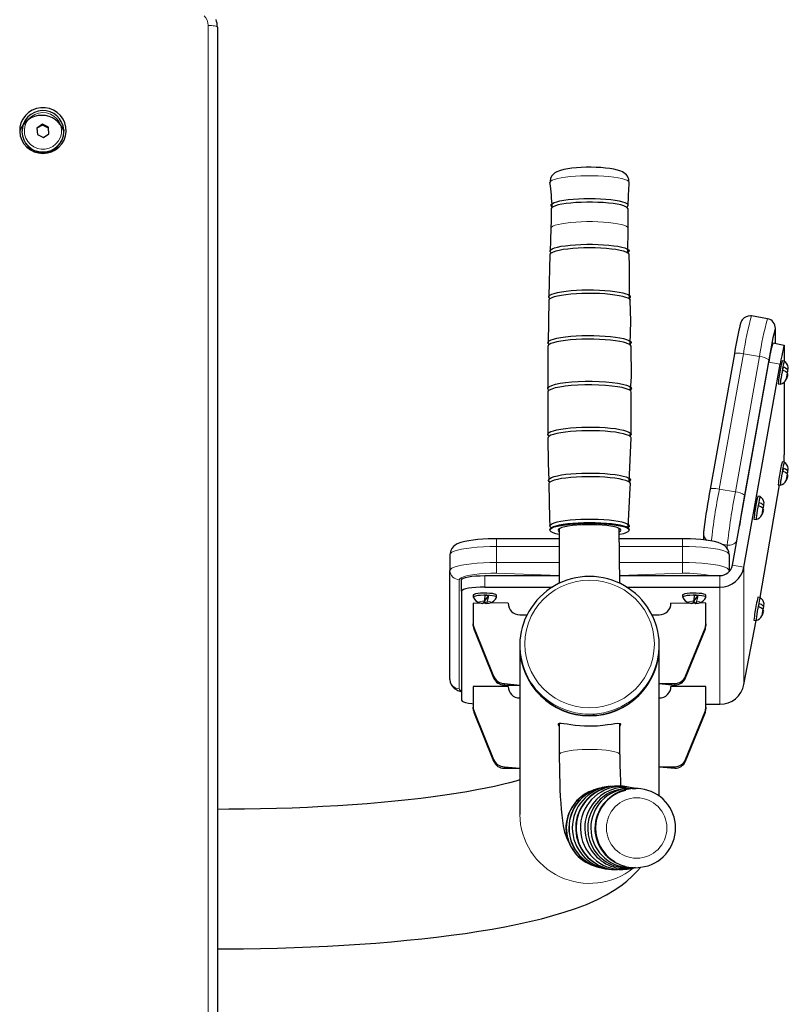
# Model space of a CAD drawing. Units: millimetres. Extents: x 326 to 15594, y 470 to 13194.
# Drawn here: x 6185 to 6516, y 10663 to 11087 of the extents above; entities that cross this region are included whole.
import ezdxf

# ---------------------------------------------------------------- set-up
doc = ezdxf.new("R2010")
doc.units = ezdxf.units.MM
doc.header["$LTSCALE"] = 30

msp = doc.modelspace()

# ---------------------------------------------------------------- linework, layer by layer
at = {"color": 8, "linetype": 'Continuous', "lineweight": 18}
for p, q in [((6266.36, 10599.84), (6266.36, 11084.09)), ((6510.19, 10953.13), (6510.25, 10953.82)), ((6510.25, 10947.27), (6510.19, 10953.13)), ((6496.57, 10942.97), (6486.16, 10884.78)), ((6493.05, 10883.58), (6503.47, 10941.77)), ((6496.57, 10942.97), (6503.47, 10941.77)), ((6507.41, 10940.4), (6496.99, 10882.2)), ((6512.33, 10938.5), (6507.41, 10939.35)), ((6486.16, 10884.78), (6493.05, 10883.58)), ((6390.36, 10863.47), (6390.36, 10860.16)), ((6417.36, 10860.16), (6390.36, 10860.16)), ((6390.36, 10860.16), (6390.36, 10853.27)), ((6470.36, 10860.16), (6443.36, 10860.16)), ((6470.36, 10863.47), (6470.36, 10860.16)), ((6470.36, 10860.16), (6470.36, 10853.27)), ((6487.4, 10861.09), (6489.58, 10860.71)), ((6489.58, 10859.19), (6489.58, 10860.71)), ((6390.36, 10853.27), (6390.36, 10848.63)), ((6390.36, 10853.27), (6417.36, 10853.27)), ((6443.36, 10853.27), (6470.36, 10853.27)), ((6470.36, 10853.27), (6470.36, 10848.63)), ((6491.78, 10852.07), (6496.7, 10851.21)), ((6496.7, 10851.21), (6496.7, 10800.85)), ((6385.36, 10847.59), (6385.36, 10842.67)), ((6417.36, 10847.59), (6390.36, 10848.63)), ((6470.36, 10848.63), (6443.36, 10847.59)), ((6486.36, 10842.67), (6486.36, 10847.59)), ((6490.36, 10849.79), (6490.36, 10849.29)), ((6374.36, 10845.86), (6374.36, 10798.97)), ((6486.36, 10842.67), (6486.36, 10792.31)), ((6380.72, 10824.99), (6380.72, 10824.3)), ((6480.01, 10824.3), (6480.01, 10824.99)), ((6389.11, 10803.65), (6389.11, 10804.35)), ((6471.62, 10804.35), (6471.62, 10803.65)), ((6393.75, 10801.25), (6393.75, 10800.56)), ((6466.98, 10800.56), (6466.98, 10801.25)), ((6380.72, 10789.22), (6380.72, 10788.53)), ((6480.01, 10788.53), (6480.01, 10789.22)), ((6389.11, 10767.88), (6389.11, 10768.58)), ((6471.62, 10768.58), (6471.62, 10767.88)), ((6393.75, 10765.48), (6393.75, 10764.79)), ((6466.98, 10764.79), (6466.98, 10765.48))]:
    msp.add_line(p, q, dxfattribs=at)
at = {"color": 7, "linetype": 'Continuous', "lineweight": 25}
for p, q in [((6270.36, 11083.39), (6270.36, 10599.15)), ((6195.15, 11041.59), (6192.76, 11039.98)), ((6197.75, 11040.35), (6195.15, 11041.59)), ((6195.15, 11041.15), (6195.15, 11041.59)), ((6186.36, 11038.58), (6186.36, 11038.4)), ((6195.15, 11041.15), (6192.76, 11039.98)), ((6192.76, 11039.98), (6192.98, 11037.15)), ((6192.98, 11037.15), (6195.58, 11035.92)), ((6197.75, 11039.92), (6195.15, 11041.15)), ((6195.58, 11035.92), (6197.96, 11037.52)), ((6197.96, 11037.52), (6197.75, 11040.35)), ((6197.75, 11039.92), (6197.75, 11040.35)), ((6197.96, 11037.52), (6197.75, 11039.92)), ((6204.34, 11039.24), (6204.36, 11038.58)), ((6204.36, 11038.4), (6204.36, 11038.58)), ((6446.85, 10986.39), (6446.96, 10996.88)), ((6412.79, 10965.84), (6412.51, 10947.72)), ((6506.89, 10958.01), (6500, 10959.2)), ((6510.25, 10947.27), (6510.25, 10953.82)), ((6514.07, 10946.46), (6509.12, 10947.47)), ((6514.07, 10946.46), (6514.07, 10939.8)), ((6492.64, 10942.98), (6482.22, 10884.79)), ((6492.64, 10942.98), (6492.64, 10942.96)), ((6514.07, 10939.8), (6513.19, 10939.95)), ((6491.78, 10852.07), (6507.41, 10939.35)), ((6496.7, 10851.21), (6512.33, 10938.5)), ((6513.58, 10937.17), (6513.34, 10935.87)), ((6511.48, 10930.1), (6512.36, 10929.95)), ((6514.07, 10930.86), (6514.07, 10899.58)), ((6447.4, 10887.88), (6448.24, 10906.75)), ((6514.07, 10896.39), (6513.19, 10896.54)), ((6513.58, 10893.75), (6513.46, 10892.41)), ((6482.22, 10884.79), (6482.22, 10884.77)), ((6503.65, 10838.2), (6512.05, 10886.59)), ((6511.48, 10886.69), (6512.36, 10886.53)), ((6503.65, 10881.61), (6502.77, 10881.76)), ((6503.17, 10878.98), (6502.93, 10877.68)), ((6417.36, 10867.79), (6417.36, 10844.27)), ((6443.36, 10844.27), (6443.14, 10867.92)), ((6501.06, 10871.91), (6501.94, 10871.75)), ((6413.33, 10867.36), (6413.36, 10867.14)), ((6447.37, 10867.36), (6447.37, 10867.36)), ((6479.38, 10865.79), (6479.38, 10863)), ((6417.36, 10863.47), (6390.36, 10863.47)), ((6470.36, 10863.47), (6443.36, 10863.47)), ((6370.36, 10856.69), (6370.36, 10849.79)), ((6490.36, 10856.69), (6490.36, 10849.79)), ((6370.36, 10802.91), (6370.36, 10849.79)), ((6385.36, 10847.59), (6417.36, 10847.59)), ((6443.36, 10847.59), (6486.36, 10847.59)), ((6490.36, 10849.79), (6490.36, 10849.29)), ((6375.36, 10840.93), (6375.36, 10845.86)), ((6385.36, 10842.67), (6414.4, 10842.67)), ((6446.31, 10842.67), (6486.36, 10842.67)), ((6375.36, 10840.93), (6375.36, 10794.05)), ((6380.36, 10839.19), (6380.4, 10838.2)), ((6386.9, 10839.03), (6385.12, 10836.63)), ((6390.32, 10838.25), (6390.36, 10839.19)), ((6470.36, 10839.19), (6470.4, 10838.2)), ((6476.9, 10839.03), (6475.12, 10836.63)), ((6480.32, 10838.25), (6480.36, 10839.19)), ((6503.65, 10838.2), (6502.77, 10838.35)), ((6380.36, 10835.72), (6380.36, 10826.82)), ((6384.41, 10835.65), (6380.36, 10835.72)), ((6385.61, 10835.71), (6384.62, 10835.72)), ((6395.36, 10835.72), (6387.6, 10835.92)), ((6387.67, 10835.94), (6387.67, 10835.94)), ((6474.41, 10835.65), (6465.36, 10835.72)), ((6475.61, 10835.71), (6474.62, 10835.72)), ((6480.36, 10835.72), (6477.6, 10835.92)), ((6477.67, 10835.94), (6477.67, 10835.94)), ((6480.36, 10826.82), (6480.36, 10835.72)), ((6503.17, 10835.56), (6502.93, 10834.27)), ((6400.36, 10830.8), (6403.51, 10830.8)), ((6457.21, 10830.8), (6460.36, 10830.8)), ((6380.36, 10826.13), (6380.36, 10826.82)), ((6480.36, 10826.82), (6480.36, 10826.13)), ((6496.7, 10800.85), (6501.94, 10828.34)), ((6501.06, 10828.5), (6501.94, 10828.34)), ((6380.72, 10824.99), (6389.11, 10804.35)), ((6380.72, 10824.3), (6389.11, 10803.65)), ((6471.62, 10804.35), (6480.01, 10824.99)), ((6471.62, 10803.65), (6480.01, 10824.3)), ((6400.36, 10817.07), (6400.36, 10817.07)), ((6460.36, 10817.07), (6460.36, 10817.62)), ((6400.36, 10816.99), (6400.36, 10744.92)), ((6460.36, 10752.74), (6460.36, 10816.99)), ((6393.75, 10801.25), (6400.36, 10800.56)), ((6393.75, 10800.56), (6400.36, 10800.56)), ((6460.36, 10801.25), (6466.98, 10801.25)), ((6460.36, 10801.25), (6466.98, 10800.56)), ((6380.36, 10799.95), (6380.36, 10791.05)), ((6395.36, 10799.95), (6380.36, 10799.95)), ((6480.36, 10799.95), (6465.36, 10799.95)), ((6480.36, 10791.05), (6480.36, 10799.95)), ((6480.36, 10792.31), (6486.36, 10792.31)), ((6380.36, 10790.36), (6380.36, 10791.05)), ((6380.72, 10789.22), (6389.11, 10768.58)), ((6380.72, 10788.53), (6389.11, 10767.88)), ((6471.62, 10768.58), (6480.01, 10789.22)), ((6471.62, 10767.88), (6480.01, 10788.53)), ((6480.36, 10791.05), (6480.36, 10790.36)), ((6417.36, 10784.04), (6417.36, 10770.65)), ((6443.36, 10770.65), (6443.36, 10783.98)), ((6393.75, 10765.48), (6400.36, 10764.79)), ((6393.75, 10764.79), (6400.36, 10764.79)), ((6460.36, 10765.48), (6466.98, 10765.48)), ((6460.36, 10765.48), (6466.98, 10764.79)), ((6431.04, 10755.01), (6431, 10755)), ((6438.59, 10756.94), (6438.31, 10756.9)), ((6448.7, 10756.07), (6450.3, 10756.11)), ((6430.75, 10723.47), (6430.78, 10723.44)), ((6446.5, 10721.41), (6445.85, 10721.34)), ((6450.04, 10722.1), (6448.02, 10721.7)), ((6448.02, 10721.7), (6448.02, 10721.7))]:
    msp.add_line(p, q, dxfattribs=at)
at = {"color": 8, "linetype": 'Continuous', "lineweight": 18, "flags": 128}
for points in [[(6266.36, 11084.09), (6267.14, 11084.07), (6267.89, 11084.03), (6268.59, 11083.97), (6269.19, 11083.88), (6269.69, 11083.78), (6270.06, 11083.66), (6270.29, 11083.53), (6270.36, 11083.39)], [(6203.34, 11039.34), (6203.03, 11041.02), (6202.35, 11042.59), (6201.35, 11043.98), (6200.07, 11045.12), (6198.57, 11045.97), (6196.92, 11046.48), (6195.2, 11046.63), (6193.48, 11046.41), (6191.85, 11045.83), (6190.39, 11044.92), (6189.16, 11043.73), (6188.22, 11042.3), (6187.61, 11040.7), (6187.37, 11039.01), (6187.5, 11037.32), (6187.99, 11035.68), (6188.84, 11034.2), (6189.98, 11032.92), (6191.38, 11031.92), (6192.97, 11031.24), (6194.66, 11030.9), (6196.39, 11030.94), (6198.07, 11031.34), (6199.63, 11032.09), (6200.98, 11033.15), (6202.08, 11034.47), (6202.85, 11035.99), (6203.28, 11037.64), (6203.34, 11039.34)], [(6446.45, 11017.51), (6445.48, 11017.9), (6444.19, 11018.27), (6442.6, 11018.6), (6440.76, 11018.89), (6438.69, 11019.13), (6436.44, 11019.31), (6434.06, 11019.43), (6431.61, 11019.5), (6429.13, 11019.5), (6426.67, 11019.43), (6424.29, 11019.31), (6422.05, 11019.13), (6419.98, 11018.89), (6418.13, 11018.6), (6416.54, 11018.27), (6415.25, 11017.9), (6414.27, 11017.51), (6413.65, 11017.09), (6413.37, 11016.66), (6413.34, 11016.5)], [(6447.33, 11016.5), (6447.35, 11016.66), (6447.08, 11017.09), (6446.45, 11017.51)], [(6446.1, 10997.79), (6445.15, 10998.18), (6443.89, 10998.54), (6442.34, 10998.86), (6440.53, 10999.14), (6438.5, 10999.37), (6436.31, 10999.55), (6433.98, 10999.68), (6431.58, 10999.74), (6429.15, 10999.74), (6426.75, 10999.68), (6424.43, 10999.55), (6422.23, 10999.38), (6420.2, 10999.14), (6418.39, 10998.86), (6416.84, 10998.54), (6415.57, 10998.18), (6414.62, 10997.79), (6414.01, 10997.38), (6413.74, 10996.96), (6413.76, 10996.88)], [(6446.96, 10996.88), (6446.98, 10996.96), (6446.72, 10997.38), (6446.1, 10997.79)], [(6510.19, 10953.13), (6510.15, 10953.38), (6510.05, 10953.23), (6509.95, 10952.93)], [(6496.57, 10942.97), (6495.81, 10943.09), (6495.07, 10943.18), (6494.39, 10943.23), (6493.79, 10943.25), (6493.3, 10943.23), (6492.94, 10943.17), (6492.71, 10943.08), (6492.64, 10942.98)], [(6515.82, 10937.12), (6515.82, 10937.13), (6515.77, 10937.01), (6515.68, 10936.63), (6515.56, 10936.02)], [(6515.32, 10934.73), (6515.17, 10933.88), (6515.04, 10933.09), (6514.95, 10932.45), (6514.9, 10932.03), (6514.9, 10931.87), (6514.91, 10931.88)], [(6515.82, 10893.7), (6515.82, 10893.71), (6515.77, 10893.6), (6515.68, 10893.21), (6515.56, 10892.61)], [(6515.32, 10891.31), (6515.17, 10890.46), (6515.04, 10889.68), (6514.95, 10889.04), (6514.9, 10888.62), (6514.9, 10888.46), (6514.91, 10888.47)], [(6486.16, 10884.78), (6485.39, 10884.9), (6484.65, 10884.99), (6483.97, 10885.04), (6483.37, 10885.06), (6482.88, 10885.04), (6482.52, 10884.98), (6482.29, 10884.89), (6482.22, 10884.79)], [(6504.9, 10876.53), (6504.75, 10875.68), (6504.63, 10874.9), (6504.53, 10874.26), (6504.48, 10873.84), (6504.48, 10873.68), (6504.49, 10873.69)], [(6505.4, 10878.93), (6505.4, 10878.94), (6505.35, 10878.82), (6505.26, 10878.44), (6505.14, 10877.83)], [(6390.36, 10860.16), (6387.52, 10860.13), (6384.73, 10860.02), (6382.05, 10859.85), (6379.55, 10859.61), (6377.27, 10859.31), (6375.25, 10858.96), (6373.54, 10858.57), (6372.17, 10858.13), (6371.17, 10857.67), (6370.57, 10857.18), (6370.36, 10856.69)], [(6490.36, 10856.69), (6490.16, 10857.18), (6489.55, 10857.67), (6488.56, 10858.13), (6487.19, 10858.57), (6485.48, 10858.96), (6483.46, 10859.31), (6481.18, 10859.61), (6478.67, 10859.85), (6476, 10860.02), (6473.21, 10860.13), (6470.36, 10860.16)], [(6370.36, 10849.79), (6370.57, 10850.29), (6371.17, 10850.77), (6372.17, 10851.24), (6373.54, 10851.67), (6375.25, 10852.07), (6377.27, 10852.42), (6379.55, 10852.72), (6382.05, 10852.95), (6384.73, 10853.13), (6387.52, 10853.23), (6390.36, 10853.27)], [(6470.36, 10853.27), (6473.21, 10853.23), (6476, 10853.13), (6478.67, 10852.95), (6481.18, 10852.72), (6483.46, 10852.42), (6485.48, 10852.07), (6487.19, 10851.67), (6488.56, 10851.24), (6489.55, 10850.77), (6490.16, 10850.29), (6490.36, 10849.79)], [(6390.36, 10848.63), (6387.86, 10848.6), (6385.42, 10848.5), (6383.1, 10848.33), (6380.96, 10848.1), (6379.05, 10847.82), (6377.42, 10847.49), (6376.11, 10847.12), (6375.15, 10846.71), (6374.56, 10846.29), (6374.36, 10845.86)], [(6430.36, 10845.67), (6427.24, 10845.49), (6424.16, 10844.98), (6421.16, 10844.13), (6418.28, 10842.95), (6415.54, 10841.46), (6412.99, 10839.68), (6410.66, 10837.63), (6408.58, 10835.34), (6406.78, 10832.83), (6405.26, 10830.14), (6404.07, 10827.29), (6403.2, 10824.34), (6402.68, 10821.3), (6402.51, 10818.23), (6402.68, 10815.16), (6403.2, 10812.13), (6404.07, 10809.17), (6405.26, 10806.33), (6406.78, 10803.64), (6408.58, 10801.13), (6410.66, 10798.83), (6412.99, 10796.78), (6415.54, 10795), (6418.28, 10793.52), (6421.16, 10792.34), (6424.16, 10791.49), (6427.24, 10790.97), (6430.36, 10790.8), (6433.48, 10790.97), (6436.56, 10791.49), (6439.56, 10792.34), (6442.45, 10793.52), (6445.18, 10795), (6447.73, 10796.78), (6450.06, 10798.83), (6452.14, 10801.13), (6453.95, 10803.64), (6455.46, 10806.33), (6456.66, 10809.17), (6457.52, 10812.13), (6458.04, 10815.16), (6458.22, 10818.23), (6458.04, 10821.3), (6457.52, 10824.34), (6456.66, 10827.29), (6455.46, 10830.14), (6453.95, 10832.83), (6452.14, 10835.34), (6450.06, 10837.63), (6447.73, 10839.68), (6445.18, 10841.46), (6442.45, 10842.95), (6439.56, 10844.13), (6436.56, 10844.98), (6433.48, 10845.49), (6430.36, 10845.67)], [(6385.12, 10836.63), (6384.28, 10836.59), (6383.56, 10836.51), (6383.02, 10836.39), (6382.74, 10836.25), (6382.73, 10836.1), (6383, 10835.95), (6383.05, 10835.94)], [(6387.67, 10835.94), (6387.7, 10835.95), (6387.99, 10836.09), (6388, 10836.24), (6387.73, 10836.38), (6387.21, 10836.5), (6386.5, 10836.59)], [(6475.12, 10836.63), (6474.28, 10836.59), (6473.56, 10836.51), (6473.02, 10836.39), (6472.74, 10836.25), (6472.73, 10836.1), (6473, 10835.95), (6473.05, 10835.94)], [(6477.67, 10835.94), (6477.7, 10835.95), (6477.99, 10836.09), (6478, 10836.24), (6477.73, 10836.38), (6477.21, 10836.5), (6476.5, 10836.59)], [(6505.4, 10835.51), (6505.4, 10835.52), (6505.35, 10835.41), (6505.26, 10835.02), (6505.14, 10834.42)], [(6504.9, 10833.12), (6504.75, 10832.27), (6504.63, 10831.49), (6504.53, 10830.85), (6504.48, 10830.43), (6504.48, 10830.27), (6504.49, 10830.28)], [(6417.36, 10770.65), (6417.36, 10770.66), (6417.55, 10771.03), (6418.09, 10771.39), (6418.96, 10771.73), (6420.14, 10772.04), (6421.6, 10772.32), (6423.3, 10772.54), (6425.2, 10772.72), (6427.23, 10772.84), (6429.35, 10772.9), (6431.5, 10772.9)], [(6431.5, 10772.9), (6433.61, 10772.83), (6435.64, 10772.71), (6437.52, 10772.53), (6439.21, 10772.3), (6440.66, 10772.03), (6441.82, 10771.71), (6442.68, 10771.37), (6443.2, 10771.01), (6443.36, 10770.65)]]:
    msp.add_lwpolyline(points, dxfattribs=at)
at = {"color": 7, "linetype": 'Continuous', "lineweight": 25, "flags": 128}
for points in [[(6195.36, 11029.08), (6197.26, 11029.26), (6199.08, 11029.78), (6200.77, 11030.64), (6202.26, 11031.8), (6203.51, 11033.21), (6204.46, 11034.83), (6205.08, 11036.6), (6205.35, 11038.46), (6205.26, 11040.33), (6204.81, 11042.15), (6204.02, 11043.85), (6202.92, 11045.37), (6201.54, 11046.67), (6199.95, 11047.68), (6198.18, 11048.37), (6196.31, 11048.73), (6194.41, 11048.73), (6192.55, 11048.37), (6190.78, 11047.68), (6189.18, 11046.67), (6187.81, 11045.37), (6186.7, 11043.85), (6185.91, 11042.15), (6185.46, 11040.33), (6185.37, 11038.46), (6185.64, 11036.6), (6186.27, 11034.83), (6187.22, 11033.21), (6188.46, 11031.8), (6189.96, 11030.64), (6191.65, 11029.78), (6193.47, 11029.26), (6195.36, 11029.08)], [(6444.49, 11021.14), (6443.78, 11021.47), (6442.35, 11021.93), (6440.79, 11022.29), (6439.14, 11022.56), (6437.23, 11022.79), (6435.22, 11022.95), (6433.14, 11023.06), (6431.02, 11023.11), (6428.88, 11023.1), (6426.78, 11023.03), (6424.75, 11022.9), (6422.82, 11022.72), (6421.02, 11022.48), (6419.37, 11022.17), (6417.83, 11021.77), (6416.27, 11021.16), (6415.44, 11020.67), (6414.7, 11020.05), (6414.07, 11019.26), (6413.6, 11018.3), (6413.37, 11017.22), (6413.41, 11016.51)], [(6445.99, 11006.16), (6445.05, 11006.55), (6443.79, 11006.9), (6442.25, 11007.23), (6440.45, 11007.51), (6438.45, 11007.74), (6436.26, 11007.91), (6433.96, 11008.03), (6431.57, 11008.1), (6429.16, 11008.1), (6426.78, 11008.03), (6424.47, 11007.91), (6422.29, 11007.74), (6420.28, 11007.51), (6418.48, 11007.23), (6416.94, 11006.91), (6415.68, 11006.55), (6414.74, 11006.16), (6414.13, 11005.76), (6413.86, 11005.34), (6413.82, 11005.23)], [(6414.56, 11005.98), (6414.1, 11006.29), (6413.84, 11006.71), (6413.93, 11007.13), (6414.37, 11007.54), (6415.15, 11007.94), (6416.25, 11008.31), (6417.66, 11008.65), (6419.33, 11008.95), (6421.24, 11009.21), (6423.35, 11009.41), (6425.6, 11009.56), (6427.96, 11009.65), (6430.37, 11009.69), (6432.77, 11009.65), (6435.13, 11009.56), (6437.38, 11009.41), (6439.49, 11009.21), (6441.4, 11008.95), (6443.07, 11008.65), (6444.48, 11008.31), (6445.58, 11007.94), (6446.36, 11007.54), (6446.8, 11007.13), (6446.88, 11006.71), (6446.62, 11006.29), (6446.52, 11006.21)], [(6413.82, 11005.23), (6413.83, 11000.02), (6413.7, 10996.88)], [(6414.56, 11005.98), (6414.36, 11006.1), (6414.19, 11006.23), (6414.23, 11006.14), (6414.22, 11005.88), (6414.19, 11005.81), (6414.3, 11005.89)], [(6446.9, 11005.23), (6446.86, 11005.34), (6446.6, 11005.76), (6445.99, 11006.16)], [(6446.52, 11006.21), (6446.5, 11006.15), (6446.53, 11006.21)], [(6446.96, 10996.88), (6446.91, 10999.55), (6446.9, 11005.23)], [(6413.76, 10996.88), (6413.54, 10991.64), (6413.4, 10987.11)], [(6447.37, 10985.53), (6447.3, 10985.84), (6446.84, 10986.26), (6446.04, 10986.67), (6444.91, 10987.05), (6443.46, 10987.41), (6441.73, 10987.72), (6439.76, 10987.98), (6437.6, 10988.19), (6435.27, 10988.35), (6432.85, 10988.44), (6430.37, 10988.47), (6427.89, 10988.44), (6425.46, 10988.35), (6423.14, 10988.19), (6420.97, 10987.98), (6419, 10987.72), (6417.27, 10987.41), (6415.82, 10987.06), (6414.69, 10986.67), (6413.88, 10986.26), (6413.43, 10985.84), (6413.33, 10985.53)], [(6413.77, 10986.47), (6413.48, 10986.77), (6413.39, 10987.2), (6413.66, 10987.63), (6414.29, 10988.04), (6415.26, 10988.44), (6416.55, 10988.81), (6418.14, 10989.14), (6419.99, 10989.42), (6422.05, 10989.66), (6424.3, 10989.84), (6426.67, 10989.97), (6429.13, 10990.03), (6431.61, 10990.03), (6434.06, 10989.97), (6436.43, 10989.84), (6438.68, 10989.66), (6440.75, 10989.42), (6442.59, 10989.14), (6444.18, 10988.8), (6445.47, 10988.44), (6446.44, 10988.04)], [(6413.77, 10986.47), (6413.71, 10986.52), (6413.74, 10986.45), (6413.73, 10986.19), (6413.71, 10986.12), (6413.76, 10986.17)], [(6446.44, 10988.04), (6447.06, 10987.62), (6447.34, 10987.2), (6447.24, 10986.77), (6446.85, 10986.39)], [(6446.85, 10986.39), (6446.98, 10986.16), (6447.02, 10986.13), (6446.97, 10986.34), (6447.02, 10986.52), (6446.95, 10986.46), (6446.85, 10986.39)], [(6413.33, 10985.53), (6412.83, 10967.71), (6412.83, 10967.41)], [(6447.54, 10966.79), (6447.55, 10980.8), (6447.37, 10985.53)], [(6413.22, 10966.77), (6412.84, 10967.27), (6412.91, 10967.7), (6413.34, 10968.13), (6414.11, 10968.54), (6415.22, 10968.93), (6416.63, 10969.29), (6418.32, 10969.61), (6420.26, 10969.89), (6422.4, 10970.11), (6424.7, 10970.28), (6427.12, 10970.39), (6429.61, 10970.44), (6432.11, 10970.43), (6434.58, 10970.36), (6436.96, 10970.22), (6439.2, 10970.03), (6441.27, 10969.78), (6443.11, 10969.49), (6444.69, 10969.15), (6445.99, 10968.78), (6446.96, 10968.38)], [(6447.9, 10965.84), (6447.92, 10965.96), (6447.63, 10966.39), (6446.99, 10966.81), (6446.02, 10967.21), (6444.72, 10967.58), (6443.14, 10967.92), (6441.29, 10968.21), (6439.22, 10968.46), (6436.97, 10968.65), (6434.58, 10968.79), (6432.11, 10968.86), (6429.61, 10968.87), (6427.12, 10968.82), (6424.69, 10968.71), (6422.38, 10968.54), (6420.24, 10968.32), (6418.3, 10968.04), (6416.6, 10967.72), (6415.19, 10967.36), (6414.08, 10966.97), (6413.31, 10966.56), (6412.88, 10966.13), (6412.79, 10965.84)], [(6413.22, 10966.77), (6413.17, 10966.8), (6413.19, 10966.75), (6413.19, 10966.5), (6413.17, 10966.44), (6413.29, 10966.54)], [(6446.96, 10968.38), (6447.6, 10967.96), (6447.88, 10967.53), (6447.81, 10967.1), (6447.54, 10966.79)], [(6447.54, 10966.79), (6447.56, 10966.43), (6447.52, 10966.58), (6447.55, 10966.8), (6447.54, 10966.79)], [(6447.87, 10947.08), (6448.11, 10956.91), (6447.9, 10965.84)], [(6500, 10959.2), (6499.57, 10959.25), (6498.51, 10959.18), (6497.63, 10958.89), (6496.91, 10958.47), (6496.37, 10957.98), (6495.98, 10957.5), (6495.73, 10957.08), (6495.55, 10956.72), (6495.42, 10956.37), (6495.27, 10955.92), (6495.01, 10954.93), (6494.93, 10954.59)], [(6448.22, 10946.14), (6448.24, 10946.27), (6447.95, 10946.71), (6447.3, 10947.14), (6446.3, 10947.55), (6444.99, 10947.92), (6443.37, 10948.27), (6441.49, 10948.57), (6439.38, 10948.82), (6437.09, 10949.01), (6434.66, 10949.15), (6432.15, 10949.23), (6429.59, 10949.24), (6427.06, 10949.19), (6424.59, 10949.08), (6422.24, 10948.9), (6420.05, 10948.67), (6418.08, 10948.39), (6416.35, 10948.07), (6414.91, 10947.7), (6413.78, 10947.3), (6412.99, 10946.88), (6412.56, 10946.44), (6412.47, 10946.14)], [(6412.85, 10947.08), (6412.8, 10947.14), (6412.5, 10947.58), (6412.58, 10948.02), (6413.01, 10948.46), (6413.8, 10948.88), (6414.92, 10949.27), (6416.36, 10949.64), (6418.09, 10949.97), (6420.06, 10950.25), (6422.25, 10950.48), (6424.59, 10950.65), (6427.06, 10950.76), (6429.59, 10950.81), (6432.14, 10950.8), (6434.66, 10950.72), (6437.08, 10950.59), (6439.37, 10950.39), (6441.48, 10950.14), (6443.36, 10949.84), (6444.97, 10949.5), (6446.29, 10949.12), (6447.28, 10948.71)], [(6447.28, 10948.71), (6447.93, 10948.28), (6448.22, 10947.84), (6448.15, 10947.4), (6447.87, 10947.08)], [(6412.47, 10946.14), (6412.45, 10943.79), (6412.4, 10928.02)], [(6447.99, 10927.39), (6448.35, 10933), (6448.22, 10946.14)], [(6514.07, 10946.46), (6514.03, 10946.61), (6513.94, 10946.39), (6513.78, 10945.79), (6513.56, 10944.85), (6513.3, 10943.59), (6513, 10942.08), (6512.67, 10940.36), (6512.33, 10938.5)], [(6513.37, 10936.57), (6513.13, 10935.26), (6512.9, 10933.92), (6512.7, 10932.65), (6512.53, 10931.55), (6512.41, 10930.69), (6512.35, 10930.14), (6512.36, 10929.95), (6512.36, 10929.95)], [(6412.74, 10927.38), (6412.39, 10927.85), (6412.49, 10928.39), (6413.08, 10928.9), (6414.2, 10929.39), (6415.73, 10929.84), (6417.73, 10930.25), (6420.02, 10930.58), (6422.68, 10930.85), (6425.48, 10931.03), (6428.5, 10931.13), (6431.49, 10931.14), (6434.53, 10931.06), (6437.37, 10930.9), (6440.09, 10930.65), (6442.47, 10930.33), (6444.56, 10929.94), (6446.19, 10929.51), (6447.42, 10929.02), (6448.14, 10928.51), (6448.36, 10927.98), (6448.08, 10927.46), (6447.84, 10927.31)], [(6448.33, 10926.44), (6448.12, 10926.96), (6447.35, 10927.48), (6446.13, 10927.95), (6444.42, 10928.4), (6442.37, 10928.77), (6439.91, 10929.09), (6437.25, 10929.33), (6434.32, 10929.49), (6431.36, 10929.57), (6428.28, 10929.55), (6425.35, 10929.45), (6422.48, 10929.25), (6419.91, 10928.99), (6417.57, 10928.64), (6415.65, 10928.25), (6414.1, 10927.78), (6413.05, 10927.3), (6412.46, 10926.77), (6412.42, 10926.44)], [(6412.42, 10926.44), (6412.37, 10919.87), (6412.49, 10908.32)], [(6447.73, 10907.57), (6448.28, 10909.08), (6448.33, 10926.44)], [(6412.91, 10907.64), (6412.76, 10907.76), (6412.47, 10908.2), (6412.54, 10908.64), (6412.98, 10909.08), (6413.77, 10909.5), (6414.89, 10909.9), (6416.34, 10910.26), (6418.06, 10910.59), (6420.04, 10910.87), (6422.23, 10911.1), (6424.58, 10911.27), (6427.05, 10911.39), (6429.59, 10911.44), (6432.15, 10911.42), (6434.67, 10911.35), (6437.1, 10911.21), (6439.39, 10911.02), (6441.5, 10910.77), (6443.38, 10910.47), (6445, 10910.12), (6446.32, 10909.74), (6447.31, 10909.33)], [(6448.24, 10906.75), (6448.24, 10906.89), (6447.95, 10907.33), (6447.3, 10907.76), (6446.3, 10908.17), (6444.99, 10908.55), (6443.37, 10908.89), (6441.49, 10909.19), (6439.38, 10909.44), (6437.09, 10909.63), (6434.66, 10909.77), (6432.15, 10909.85), (6429.59, 10909.86), (6427.06, 10909.81), (6424.59, 10909.7), (6422.24, 10909.52), (6420.05, 10909.29), (6418.07, 10909.01), (6416.35, 10908.69), (6414.91, 10908.32), (6413.78, 10907.92), (6412.99, 10907.5), (6412.56, 10907.06), (6412.47, 10906.75)], [(6412.47, 10906.75), (6412.62, 10895.97), (6412.79, 10888.63)], [(6412.91, 10907.64), (6412.83, 10907.7), (6412.84, 10907.66), (6412.85, 10907.42), (6412.82, 10907.36), (6413, 10907.51), (6413.35, 10907.7)], [(6447.31, 10909.33), (6447.96, 10908.9), (6448.26, 10908.46), (6448.18, 10908.02), (6447.73, 10907.57)], [(6447.73, 10907.57), (6447.9, 10907.36), (6447.88, 10907.44), (6447.89, 10907.67), (6447.89, 10907.7), (6447.73, 10907.57)], [(6413.22, 10887.96), (6413.06, 10888.08), (6412.77, 10888.51), (6412.85, 10888.94), (6413.27, 10889.37), (6414.05, 10889.79), (6415.16, 10890.18), (6416.57, 10890.54), (6418.27, 10890.86), (6420.22, 10891.14), (6422.37, 10891.36), (6424.68, 10891.53), (6427.11, 10891.64), (6429.61, 10891.69), (6432.12, 10891.68), (6434.59, 10891.61), (6436.98, 10891.47), (6439.24, 10891.28), (6441.31, 10891.03), (6443.16, 10890.74), (6444.75, 10890.4), (6446.05, 10890.03), (6447.03, 10889.63)], [(6447.92, 10887.05), (6447.92, 10887.2), (6447.63, 10887.63), (6446.99, 10888.05), (6446.02, 10888.45), (6444.72, 10888.82), (6443.14, 10889.16), (6441.29, 10889.45), (6439.22, 10889.7), (6436.97, 10889.89), (6434.58, 10890.03), (6432.11, 10890.1), (6429.61, 10890.11), (6427.12, 10890.06), (6424.69, 10889.95), (6422.38, 10889.78), (6420.24, 10889.56), (6418.3, 10889.28), (6416.6, 10888.96), (6415.19, 10888.6), (6414.08, 10888.21), (6413.31, 10887.8), (6412.88, 10887.37), (6412.79, 10887.05)], [(6447.03, 10889.63), (6447.67, 10889.2), (6447.95, 10888.77), (6447.88, 10888.34), (6447.4, 10887.88)], [(6513.37, 10893.16), (6513.13, 10891.85), (6512.9, 10890.51), (6512.7, 10889.24), (6512.53, 10888.13), (6512.41, 10887.28), (6512.35, 10886.73), (6512.36, 10886.53), (6512.36, 10886.53)], [(6412.79, 10887.05), (6413.18, 10872.07), (6413.29, 10868.93)], [(6413.22, 10887.96), (6413.14, 10888.02), (6413.16, 10887.97), (6413.16, 10887.72), (6413.13, 10887.66), (6413.22, 10887.73)], [(6447.04, 10868.23), (6447.89, 10885.16), (6447.92, 10887.05)], [(6447.4, 10887.88), (6447.6, 10887.65), (6447.55, 10887.79), (6447.59, 10888.01), (6447.56, 10887.99), (6447.4, 10887.88)], [(6502.95, 10878.38), (6502.71, 10877.07), (6502.48, 10875.73), (6502.28, 10874.46), (6502.11, 10873.36), (6501.99, 10872.5), (6501.94, 10871.95), (6501.94, 10871.75), (6501.94, 10871.75)], [(6413.77, 10868.25), (6413.38, 10868.63), (6413.29, 10869.06), (6413.56, 10869.49), (6414.19, 10869.91), (6415.17, 10870.31), (6416.47, 10870.68), (6418.06, 10871.01), (6419.92, 10871.3), (6422, 10871.54), (6424.26, 10871.72), (6426.65, 10871.85), (6429.12, 10871.91), (6431.61, 10871.91), (6434.08, 10871.85), (6436.47, 10871.72), (6438.73, 10871.54), (6440.81, 10871.3), (6442.67, 10871.01), (6444.26, 10870.68), (6445.56, 10870.31), (6446.54, 10869.91)], [(6447.37, 10867.36), (6447.3, 10867.7), (6446.85, 10868.12), (6446.04, 10868.53), (6444.91, 10868.92), (6443.46, 10869.27), (6441.73, 10869.58), (6439.77, 10869.84), (6437.6, 10870.05), (6435.27, 10870.21), (6432.85, 10870.3), (6430.37, 10870.33), (6427.89, 10870.3), (6425.46, 10870.21), (6423.13, 10870.05), (6420.97, 10869.84), (6419, 10869.58), (6417.27, 10869.27), (6415.82, 10868.92), (6414.69, 10868.53), (6413.88, 10868.12), (6413.43, 10867.7), (6413.33, 10867.36)], [(6417.36, 10865.25), (6417.27, 10865.27), (6415.83, 10865.62), (6414.69, 10866), (6413.89, 10866.41), (6413.44, 10866.84), (6413.35, 10867.27), (6413.62, 10867.7), (6414.25, 10868.11), (6415.22, 10868.51), (6416.52, 10868.88), (6418.11, 10869.21), (6419.96, 10869.5), (6422.03, 10869.74), (6424.28, 10869.92), (6426.66, 10870.05), (6429.12, 10870.11), (6431.61, 10870.11), (6434.07, 10870.05), (6436.45, 10869.92), (6438.7, 10869.74), (6440.77, 10869.5), (6442.62, 10869.21), (6444.21, 10868.88), (6445.51, 10868.51), (6446.48, 10868.11), (6446.48, 10868.11)], [(6413.77, 10868.25), (6413.66, 10868.34), (6413.68, 10868.27), (6413.68, 10868.01), (6413.66, 10867.95), (6413.78, 10868.05)], [(6443.14, 10867.92), (6442.25, 10868.27), (6441.03, 10868.6), (6439.53, 10868.88), (6437.77, 10869.12), (6435.81, 10869.3), (6433.7, 10869.43), (6431.51, 10869.49), (6429.28, 10869.5), (6427.08, 10869.43), (6424.97, 10869.31), (6423, 10869.12), (6421.24, 10868.89), (6419.73, 10868.6), (6418.5, 10868.28), (6417.6, 10867.92), (6417.05, 10867.55), (6416.86, 10867.16), (6417.04, 10866.78), (6417.36, 10866.53)], [(6443.36, 10866.53), (6443.67, 10866.77), (6443.86, 10867.15), (6443.68, 10867.54), (6443.14, 10867.92)], [(6446.48, 10868.11), (6447.11, 10867.7), (6447.38, 10867.27), (6447.29, 10866.84), (6446.84, 10866.41), (6446.03, 10866), (6444.9, 10865.62), (6443.45, 10865.27), (6443.36, 10865.25)], [(6446.54, 10869.91), (6447.17, 10869.49), (6447.44, 10869.06), (6447.35, 10868.62), (6447.04, 10868.23)], [(6447.04, 10868.23), (6447.07, 10867.95), (6447.02, 10868.15), (6447.04, 10868.23)], [(6390.36, 10863.47), (6389.13, 10863.46), (6386.81, 10863.4), (6384.55, 10863.29), (6382.38, 10863.11), (6380.33, 10862.89), (6378.44, 10862.61), (6376.69, 10862.26), (6375.08, 10861.82), (6373.5, 10861.2), (6372.62, 10860.69), (6371.85, 10860.07), (6371.19, 10859.3), (6370.68, 10858.36), (6370.4, 10857.28), (6370.36, 10856.69)], [(6490.36, 10856.69), (6490.21, 10857.83), (6489.82, 10858.83), (6489.27, 10859.65), (6488.61, 10860.3), (6487.86, 10860.85), (6486.94, 10861.33), (6485.66, 10861.82), (6484.04, 10862.26), (6482.35, 10862.6), (6480.36, 10862.89), (6478.27, 10863.12), (6476.07, 10863.29), (6473.78, 10863.4), (6471.45, 10863.46), (6470.36, 10863.47)], [(6375.36, 10845.86), (6375.55, 10846.19), (6376.12, 10846.52), (6377.05, 10846.82), (6378.29, 10847.08), (6379.81, 10847.3), (6381.54, 10847.46), (6383.41, 10847.56), (6385.36, 10847.59)], [(6385.36, 10842.67), (6383.41, 10842.63), (6381.54, 10842.54), (6379.81, 10842.37), (6378.29, 10842.16), (6377.05, 10841.9), (6376.12, 10841.6), (6375.55, 10841.27), (6375.36, 10840.93)], [(6386.23, 10840.05), (6384.87, 10840.06), (6383.55, 10840), (6382.36, 10839.89), (6381.39, 10839.72), (6380.72, 10839.52), (6380.39, 10839.29), (6380.36, 10839.19)], [(6386.23, 10839.16), (6384.87, 10839.17), (6383.55, 10839.12), (6382.36, 10839), (6381.39, 10838.84), (6380.72, 10838.63), (6380.39, 10838.4), (6380.4, 10838.2)], [(6390.36, 10839.19), (6390.36, 10839.22), (6390.13, 10839.45), (6389.55, 10839.67), (6388.66, 10839.85), (6387.53, 10839.98), (6386.23, 10840.05)], [(6390.32, 10838.25), (6390.36, 10838.33), (6390.13, 10838.57), (6389.55, 10838.78), (6388.66, 10838.96), (6387.53, 10839.09), (6386.23, 10839.16)], [(6476.23, 10840.05), (6474.87, 10840.06), (6473.55, 10840), (6472.36, 10839.89), (6471.39, 10839.72), (6470.72, 10839.52), (6470.39, 10839.29), (6470.36, 10839.19)], [(6476.23, 10839.16), (6474.87, 10839.17), (6473.55, 10839.12), (6472.36, 10839), (6471.39, 10838.84), (6470.72, 10838.63), (6470.39, 10838.4), (6470.4, 10838.2)], [(6480.36, 10839.19), (6480.36, 10839.22), (6480.13, 10839.45), (6479.55, 10839.67), (6478.66, 10839.85), (6477.53, 10839.98), (6476.23, 10840.05)], [(6480.32, 10838.25), (6480.36, 10838.33), (6480.13, 10838.57), (6479.55, 10838.78), (6478.66, 10838.96), (6477.53, 10839.09), (6476.23, 10839.16)], [(6385.12, 10836.63), (6385.01, 10836.34), (6384.9, 10836.1), (6384.79, 10835.91), (6384.67, 10835.77), (6384.56, 10835.68), (6384.45, 10835.65), (6384.41, 10835.65)], [(6385.12, 10836.63), (6385.43, 10836.03), (6385.61, 10835.71)], [(6385.61, 10835.71), (6385.71, 10835.63), (6385.83, 10835.61), (6385.94, 10835.64), (6386.05, 10835.73), (6386.17, 10835.86), (6386.28, 10836.06), (6386.39, 10836.3), (6386.5, 10836.59)], [(6475.12, 10836.63), (6475.01, 10836.34), (6474.9, 10836.1), (6474.79, 10835.91), (6474.67, 10835.77), (6474.56, 10835.68), (6474.45, 10835.65), (6474.41, 10835.65)], [(6475.12, 10836.63), (6475.43, 10836.03), (6475.61, 10835.71)], [(6475.61, 10835.71), (6475.71, 10835.63), (6475.83, 10835.61), (6475.94, 10835.64), (6476.05, 10835.73), (6476.17, 10835.86), (6476.28, 10836.06), (6476.39, 10836.3), (6476.5, 10836.59)], [(6502.95, 10834.97), (6502.71, 10833.66), (6502.48, 10832.32), (6502.28, 10831.05), (6502.11, 10829.94), (6501.99, 10829.09), (6501.94, 10828.54), (6501.94, 10828.34), (6501.95, 10828.34)], [(6370.36, 10802.91), (6370.51, 10801.76), (6370.9, 10800.77), (6371.46, 10799.95), (6372.11, 10799.29), (6372.86, 10798.75), (6373.78, 10798.27), (6375.07, 10797.78), (6375.36, 10798)], [(6375.36, 10794.05), (6375.55, 10793.71), (6376.12, 10793.38), (6377.05, 10793.08), (6378.29, 10792.82), (6379.81, 10792.6), (6380.36, 10792.54)], [(6430.36, 10782.84), (6428.22, 10782.89), (6426.13, 10783.02), (6424.18, 10783.22), (6422.39, 10783.45), (6420.72, 10783.7), (6419.31, 10783.92), (6418.14, 10784.05), (6417.32, 10784.04), (6416.93, 10783.85), (6416.9, 10783.47), (6417.21, 10782.97), (6417.36, 10782.8)], [(6443.36, 10782.81), (6443.73, 10783.26), (6443.86, 10783.7), (6443.64, 10783.97), (6442.33, 10784.03), (6441.21, 10783.89), (6439.82, 10783.68), (6438.03, 10783.41), (6436.01, 10783.15), (6433.83, 10782.96), (6431.53, 10782.85), (6430.36, 10782.84)], [(6417.36, 10770.65), (6417.37, 10768.81), (6417.4, 10765.35), (6417.45, 10761.99), (6417.54, 10758.73), (6417.65, 10755.61), (6417.8, 10752.63), (6417.97, 10749.81), (6418.17, 10747.16), (6418.41, 10744.66), (6418.7, 10742.3), (6419.07, 10739.99), (6419.65, 10737.39), (6420.11, 10735.91), (6420.59, 10734.68), (6421.2, 10733.44), (6421.89, 10732.31)], [(6400.36, 10759.79), (6398.69, 10759.29), (6395.97, 10758.55), (6392.91, 10757.79), (6389.53, 10757.01), (6385.83, 10756.23), (6381.84, 10755.46), (6377.55, 10754.69), (6373, 10753.95), (6368.19, 10753.22), (6363.13, 10752.53), (6357.84, 10751.86), (6352.34, 10751.23), (6346.64, 10750.64), (6340.76, 10750.09), (6334.7, 10749.57), (6328.5, 10749.11), (6322.16, 10748.69), (6315.69, 10748.32), (6309.12, 10748), (6302.46, 10747.72), (6295.72, 10747.5), (6288.93, 10747.33), (6282.09, 10747.22), (6275.22, 10747.15), (6270.36, 10747.14)], [(6434.73, 10756.22), (6432.15, 10755.46), (6431.32, 10755.13)], [(6442.52, 10757.12), (6441.72, 10757.15), (6438.88, 10756.97)], [(6446.45, 10756.84), (6444.54, 10757.01), (6442, 10756.87)], [(6445.85, 10755.25), (6443.82, 10754.66), (6442.38, 10754.06)], [(6446.45, 10756.84), (6444.89, 10757.05), (6442.84, 10757.11)], [(6443.76, 10756.53), (6443.62, 10756.56), (6446.06, 10756.7)], [(6448.7, 10756.07), (6448.01, 10756.1), (6445.55, 10755.96)], [(6270.36, 10687.14), (6274.23, 10687.15), (6281.55, 10687.2), (6288.86, 10687.32), (6296.14, 10687.49), (6303.38, 10687.72), (6310.55, 10688), (6317.66, 10688.34), (6324.7, 10688.73), (6331.64, 10689.18), (6338.47, 10689.69), (6345.2, 10690.24), (6351.81, 10690.86), (6358.28, 10691.52), (6364.62, 10692.25), (6370.81, 10693.02), (6376.84, 10693.85), (6382.72, 10694.74), (6388.43, 10695.68), (6393.99, 10696.69), (6399.38, 10697.76), (6404.61, 10698.91), (6409.69, 10700.13), (6414.64, 10701.45), (6419.49, 10702.89), (6424.26, 10704.49), (6429, 10706.3), (6433.77, 10708.41), (6437.63, 10710.4), (6440.91, 10712.35), (6443.78, 10714.32), (6446.34, 10716.32), (6448.66, 10718.41), (6450.78, 10720.6), (6452.47, 10722.24)], [(6434.77, 10722.12), (6437.15, 10721.61), (6438.32, 10721.47)], [(6438.63, 10721.39), (6440.3, 10721.23), (6442.25, 10721.19)]]:
    msp.add_lwpolyline(points, dxfattribs=at)
at = {"color": 8, "linetype": 'Continuous', "lineweight": 18}
msp.add_circle((6450.62, 10739.13), 12.98, dxfattribs=at)
for centre, radius, start, end in [((6260.5, 11084.08), 5.87, 0.082, 45.5467), ((6195.36, 11038.69), 9, 180.6954, 359.3046), ((6621.94, 10925.02), 126.64, 164.3408, 171.8515), ((6628.93, 10923.8), 126.74, 164.3438, 171.8487), ((6503.2, 10934.7), 7.08, 53.577, 87.8472), ((6774.49, 10828.85), 293.7, 169.0227, 173.4453), ((6782.44, 10827.94), 294.69, 169.1163, 173.6149), ((6492.78, 10876.51), 7.08, 53.5758, 87.8453), ((6483.29, 10865.8), 3.91, 180.091, 230.828), ((6490.28, 10864.67), 4.02, 259.9911, 326.8057), ((6374.33, 10849.83), 3.97, 180.446, 270.4332), ((6471.42, 10785.9), 62.74, 79.4991, 90.9638), ((6374.33, 10802.94), 3.97, 180.4477, 270.4315), ((6430.36, 10818.23), 30.19, 208.5874, 331.4969), ((6375.87, 10799.53), 1.61, 200.4133, 251.5174), ((6449.29, 10738.97), 16.64, 101.9407, 257.6343), ((6430.39, 10745.34), 30.03, 180.7979, 308.6522), ((6433.23, 10739.23), 13.08, 164.714, 194.4226)]:
    msp.add_arc(centre, radius, start, end, dxfattribs=at)
at = {"color": 7, "linetype": 'Continuous', "lineweight": 25}
for centre, radius, start, end in [((6260.62, 11083.33), 9.74, 0.339, 19.6159), ((6195.37, 11038.47), 9, 4.9467, 179.2806), ((6194.87, 11035.43), 10, 18.3354, 161.6646), ((6195.36, 11038.51), 9, 180.6484, 359.3516), ((6442.54, 11016.76), 4.8, 356.8824, 65.9643), ((6314.54, 11002.19), 99.83, 2.1234, 8.2429), ((6549.68, 11007.06), 102.79, 174.7315, 180.1427), ((6506.22, 10954.03), 4.04, 357.0457, 80.3805), ((6735.66, 10901.08), 246.6, 167.4679, 170.2227), ((6672.58, 10913.44), 167.35, 166.3513, 170.7325), ((6412.44, 10946.93), 0.438, 338.5631, 19.8442), ((6448.38, 10946.94), 0.527, 163.7196, 198.858), ((6563.11, 10931.85), 56.21, 163.8647, 172.3275), ((6535.06, 10933.49), 22.8, 163.5323, 171.844), ((6535.42, 10933.45), 22.27, 163.4413, 171.9512), ((6512.15, 10936.6), 3.7, 7.9516, 58.3152), ((6563.2, 10925.63), 51.92, 167.6631, 175.0619), ((6652.78, 10910.77), 141.68, 169.2609, 169.7935), ((6512.12, 10931.5), 4.54, 45.2949, 74.3595), ((6512.45, 10932.95), 4.37, 44.7003, 74.9541), ((6507.83, 10937.55), 8, 339.3309, 356.8945), ((6514.54, 10935.54), 1.12, 313.6588, 25.3956), ((6511.54, 10933.65), 3.8, 282.5, 332.9817), ((6507.93, 10935.79), 8, 330.7557, 344.1877), ((6514.4, 10933.87), 1.26, 348.1894, 42.9751), ((6412.31, 10927.24), 0.455, 338.9948, 18.5202), ((6448.39, 10927.23), 0.432, 159.1556, 200.6657), ((6477.09, 10897.92), 37.01, 357.6249, 2.5636), ((6563.2, 10882.22), 51.91, 167.6629, 175.0621), ((6535.06, 10890.07), 22.81, 163.5341, 171.8431), ((6652.78, 10867.36), 141.68, 169.2609, 169.7935), ((6535.43, 10890.04), 22.28, 163.4431, 171.9502), ((6512.45, 10889.53), 4.37, 44.7003, 74.9541), ((6512.15, 10893.19), 3.7, 7.9481, 58.3196), ((6507.83, 10894.14), 8, 339.3308, 356.8939), ((6512.12, 10888.08), 4.54, 45.2943, 74.3652), ((6507.93, 10892.38), 8, 330.7557, 344.1877), ((6514.54, 10892.13), 1.12, 313.662, 25.3906), ((6514.4, 10890.46), 1.26, 348.1913, 42.9713), ((6784.56, 10828.4), 307.55, 169.4392, 172.7088), ((6511.54, 10890.24), 3.8, 282.5041, 332.9775), ((6927.62, 10804.46), 437.59, 169.766, 171.5118), ((6524.64, 10875.3), 22.81, 163.5341, 171.8431), ((6525.01, 10875.26), 22.28, 163.4431, 171.9502), ((6501.74, 10878.41), 3.7, 7.9481, 58.3196), ((6552.78, 10867.44), 51.91, 167.6629, 175.0621), ((6642.36, 10852.58), 141.68, 169.2609, 169.7935), ((6501.7, 10873.31), 4.54, 45.2943, 74.3652), ((6502.03, 10874.76), 4.37, 44.7003, 74.9541), ((6497.41, 10879.36), 8, 339.3308, 356.8939), ((6504.12, 10877.35), 1.12, 313.662, 25.3906), ((6503.98, 10875.68), 1.26, 348.1913, 42.9713), ((6501.12, 10875.46), 3.8, 282.4636, 332.9697), ((6497.51, 10877.6), 8, 330.7731, 344.1941), ((6494.88, 10865.52), 15.51, 172.9059, 178.999), ((6486.39, 10853.07), 5.48, 269.6653, 349.4719), ((6486.42, 10853.12), 10.46, 269.6675, 349.4691), ((6430.21, 10817.35), 29.87, 89.7092, 150.2178), ((6430.48, 10817.3), 29.92, 30.1587, 90.2208), ((6384.11, 10839.88), 4.07, 204.3726, 255.1591), ((6374.22, 10839.69), 11.33, 344.3118, 356.8525), ((6385.38, 10811.9), 27.17, 86.7925, 89.7019), ((6375.99, 10839.59), 10.93, 344.0728, 357.0698), ((6386.77, 10839.64), 3.8, 282.5648, 338.697), ((6474.11, 10839.88), 4.07, 204.3895, 255.1422), ((6464.16, 10839.7), 11.39, 344.3459, 356.8184), ((6475.38, 10811.95), 27.12, 86.7897, 89.7035), ((6466.03, 10839.58), 10.89, 344.058, 357.1063), ((6476.78, 10839.63), 3.8, 282.5323, 338.7295), ((6524.64, 10831.88), 22.8, 163.5323, 171.844), ((6525, 10831.85), 22.27, 163.4413, 171.9512), ((6385.36, 10843.6), 8, 253.2116, 263.1512), ((6385.76, 10843.71), 8, 268.8764, 283.8199), ((6400.32, 10835.76), 4.96, 180.4418, 270.4364), ((6460.4, 10835.76), 4.96, 269.5636, 359.5582), ((6475.36, 10843.6), 8, 253.2116, 263.1512), ((6475.76, 10843.71), 8, 268.8742, 283.8201), ((6552.78, 10824.03), 51.92, 167.6631, 175.0619), ((6641.77, 10809.27), 141.07, 169.2589, 169.7937), ((6501.7, 10829.89), 4.55, 45.2993, 74.3551), ((6502.03, 10831.35), 4.37, 44.6966, 74.963), ((6501.74, 10835), 3.7, 7.9503, 58.316), ((6497.41, 10835.95), 8, 339.3308, 356.8942), ((6504.12, 10833.94), 1.12, 313.6574, 25.3971), ((6429.54, 10817.6), 29.17, 149.9869, 208.2761), ((6431.18, 10817.6), 29.17, 331.8213, 30.3518), ((6501.12, 10832.05), 3.8, 282.501, 332.984), ((6497.51, 10834.19), 8, 330.7725, 344.193), ((6503.98, 10832.26), 1.26, 348.1883, 42.9755), ((6385.21, 10826.82), 4.85, 179.9926, 202.1384), ((6385.21, 10826.13), 4.85, 179.9912, 202.1384), ((6475.51, 10826.82), 4.85, 337.8616, 0.0074), ((6475.51, 10826.13), 4.85, 337.8616, 0.0088), ((6430.14, 10817.31), 29.78, 180.4571, 270.4204), ((6430.61, 10817.28), 29.75, 269.5173, 359.6061), ((6430.36, 10817.35), 30, 180.6942, 359.3058), ((6393.73, 10806.25), 5, 202.3872, 270.2258), ((6467, 10806.25), 5, 269.7742, 337.6128), ((6393.73, 10805.56), 5, 202.388, 270.2271), ((6467, 10805.56), 5, 269.7729, 337.612), ((6486.42, 10802.77), 10.46, 269.6671, 349.4686), ((6400.32, 10799.99), 4.96, 180.4396, 270.4385), ((6460.4, 10799.99), 4.96, 269.5615, 359.5604), ((6385.22, 10791.05), 4.85, 179.9946, 202.135), ((6385.21, 10790.35), 4.85, 179.9926, 202.1384), ((6475.51, 10791.05), 4.85, 337.865, 0.0054), ((6475.51, 10790.35), 4.85, 337.8616, 0.0074), ((6764, 10772.6), 320.64, 180.3487, 182.8734), ((6393.73, 10770.48), 5, 202.388, 270.2271), ((6393.73, 10769.79), 5, 202.3872, 270.2258), ((6467, 10770.48), 5, 269.7729, 337.612), ((6467, 10769.79), 5, 269.7742, 337.6128), ((6437.36, 10739.17), 17.06, 111.7689, 247.3001), ((6437.49, 10739.18), 17.11, 111.139, 247.9317), ((6439.05, 10739.17), 17.59, 104.2257, 254.8975), ((6439.16, 10739.18), 17.62, 103.562, 255.5766), ((6440.87, 10739.17), 17.92, 97.3084, 262.8346), ((6442.38, 10739.15), 17.97, 89.5401, 238.5342), ((6442.57, 10739.13), 17.98, 89.1301, 238.3702), ((6444.29, 10739.15), 17.87, 97.3449, 277.1014), ((6445.85, 10739.12), 17.53, 96.8517, 283.8254), ((6446.6, 10739.01), 17.03, 84.8359, 278.037), ((6447.92, 10739.12), 17.01, 98.0234, 273.5741), ((6449.38, 10739.08), 16.53, 115.0297, 240.9722), ((6449.93, 10739.06), 17.01, 96.0756, 278.5817), ((6440.9, 10733.45), 23.59, 96.2938, 104.3904), ((6443.96, 10739.26), 17.76, 81.9342, 97.727), ((6445.96, 10739.25), 17.42, 75.5582, 97.2569), ((6450.14, 10742.1), 14.01, 80.9382, 98.2455), ((6450.38, 10739.09), 16.97, 277.0656, 83.3462), ((6449.49, 10739.1), 16.57, 127.8753, 227.4348), ((6437.66, 10737.8), 15.91, 245.5026, 258.4398), ((6442.18, 10738.09), 16.9, 237.6282, 270.2395), ((6445.11, 10738.07), 16.72, 274.7392, 287.1342)]:
    msp.add_arc(centre, radius, start, end, dxfattribs=at)

doc.saveas('drawing.dxf')
